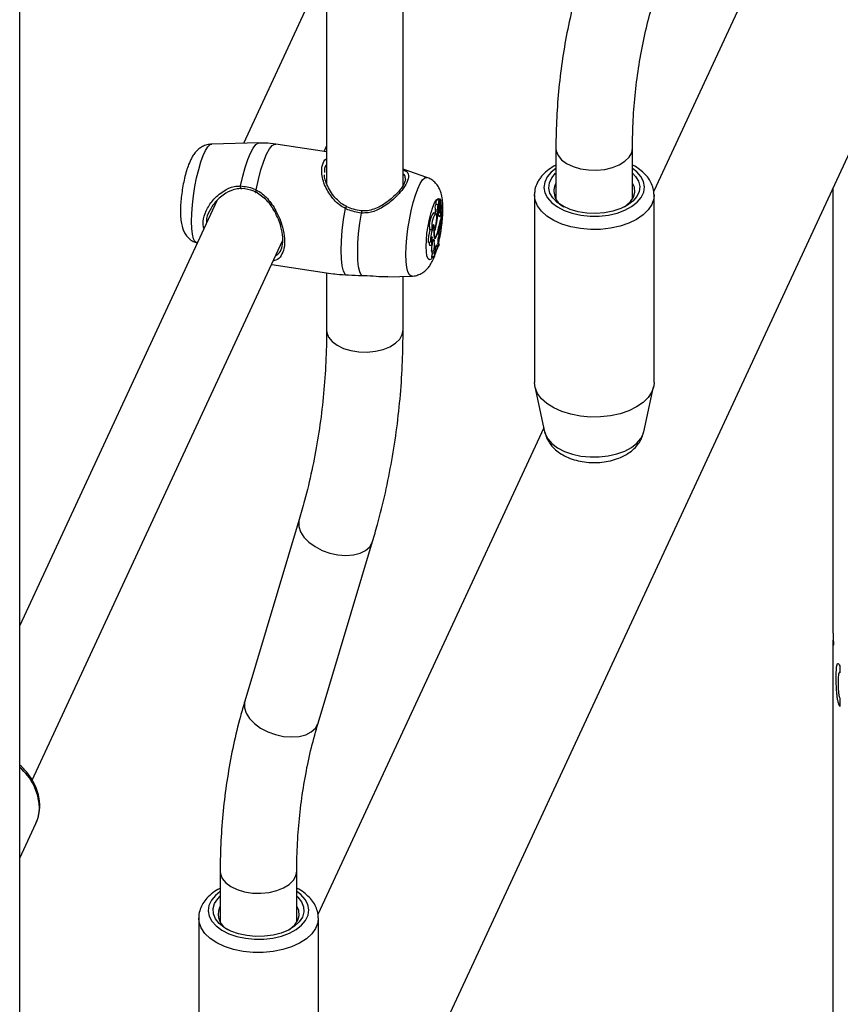
# Model space of a CAD drawing. Units: millimetres. Extents: x 0 to 42, y 0 to 29.8.
# Drawn here: x 34.5 to 34.9, y 21.7 to 22.2 of the extents above; entities that cross this region are included whole.
import ezdxf

# ---------------------------------------------------------------- set-up
doc = ezdxf.new("R2010")
doc.units = ezdxf.units.MM
doc.layers.add('LE_NORM', color=179, linetype='Continuous', lineweight=50)
doc.dimstyles.new('SLDDIMSTYLE0', dxfattribs={"dimtxt": 0.18, "dimasz": 0.3, "dimexe": 0, "dimexo": 0.0625, "dimgap": 0, "dimtad": 0, "dimtih": 1, "dimtoh": 1, "dimdec": 0, "dimrnd": 1e-09, "dimzin": 0, "dimdsep": 46, "dimtxsty": 'Standard', "dimsah": 1, "dimcen": 0.09, "dimadec": 0, "dimazin": 0, "dimtfac": 0.3, "dimtdec": 0, "dimtofl": 0, "dimtmove": 0, "dimatfit": 3, "dimfxl": 0, "dimfrac": 2, "dimtolj": 1, "dimtzin": 0, "dimarcsym": 0})

msp = doc.modelspace()

# ---------------------------------------------------------------- linework, layer by layer
at = {"color": 7, "linetype": 'Continuous', "lineweight": 25}
for p, q in [((34.47893845114092, 19.37389353332158), (34.47893845114092, 24.92945549992996)), ((34.63921031975764, 22.58471920801123), (34.63921031975764, 22.08033503001957)), ((34.67921031975764, 22.07944312653295), (34.67921031975764, 22.58296514916419)), ((34.94633382940145, 22.36976573844965), (34.81010658576803, 22.07626862772009)), ((34.47893845114092, 21.16266446709226), (35.02275346172124, 22.33429600069498)), ((34.63921031975764, 22.19474937440545), (34.59581746638792, 22.10126090065642)), ((34.60392316532968, 22.10146473368052), (34.57920763419637, 22.10084321522921)), ((34.63921031975764, 22.09679746096616), (34.61267201809026, 22.10090250568343)), ((34.63793598880459, 22.09699457929017), (34.63921031975764, 22.09974008336745)), ((34.75901948780295, 22.09877537512214), (34.75901948780295, 22.07217517101128)), ((34.79901948780294, 22.07217517101132), (34.79901948780294, 22.09877537512214)), ((34.69164447940492, 22.0834510594672), (34.67921031975764, 22.08773893824219)), ((34.74776948780296, 22.07427915076556), (34.74777580254724, 22.07464180125288)), ((34.74776948780294, 22.0742791507656), (34.74776948780294, 21.97629425333927)), ((34.81026948780294, 21.97629425333927), (34.81026948780294, 22.0742791507656)), ((34.90373606389726, 22.07787693607757), (34.90373606389726, 21.84577018076756)), ((34.5818805196747, 22.07123420787733), (34.47893845114092, 21.84944891088862)), ((34.69749994327312, 22.06913873737986), (34.69626365470616, 22.06935909205254)), ((34.69809784537674, 22.07143251175434), (34.696907584695, 22.07172726740732)), ((34.6988135525917, 22.07177958751004), (34.69762329190996, 22.07207434316302)), ((34.69780952795924, 22.06899737053413), (34.69825220270183, 22.06896892099486)), ((34.69839181110417, 22.0692892005385), (34.69881468592445, 22.07171510021393)), ((34.69859831291426, 22.06990774045012), (34.69889487437949, 22.07160795394212)), ((34.69890329654005, 22.07162459475482), (34.69880322899864, 22.07164937543855)), ((34.69894620040135, 22.06968549732386), (34.69893141847053, 22.06968915791497)), ((34.6951364731695, 22.0649316034104), (34.69500832397967, 22.06492641064052)), ((34.6962003885438, 22.06463145089067), (34.69500832397967, 22.06492641064052)), ((34.69632673385124, 22.06463684775743), (34.6951364731695, 22.0649316034104)), ((34.69718639356306, 22.06526728160086), (34.69595223933219, 22.06542644042317)), ((34.69602495872025, 22.06658035541289), (34.69724864847435, 22.06650171209677)), ((34.69652815824708, 22.06446383349612), (34.69727743070889, 22.0644156797293)), ((34.69733009094079, 22.06379467289599), (34.69667879306134, 22.06391719640211)), ((34.69764592840471, 22.06447513431214), (34.69733009094079, 22.06379467289599)), ((34.69764592840471, 22.06447513431214), (34.69739828738908, 22.06454354429822)), ((34.69762760428561, 22.06527575280747), (34.69830691250769, 22.06523209545798)), ((34.69823369839987, 22.06530159456981), (34.6976372578776, 22.06534260496701)), ((34.69823132499234, 22.06793333391126), (34.69770054004217, 22.06808493262144)), ((34.69770847070892, 22.06501899332785), (34.69775429430794, 22.06526761077356)), ((34.69893765067161, 22.064821722964), (34.69770847070892, 22.06501899332785)), ((34.69773344259826, 22.06847803278344), (34.69865608852191, 22.06841873676105)), ((34.69868082957117, 22.06762828824916), (34.69850983688118, 22.06767064445462)), ((34.69908594951922, 22.06562632324594), (34.69861820209489, 22.06581236128823)), ((34.69879257538457, 22.06685461915022), (34.69885763173156, 22.06685043815022)), ((34.69896962114743, 22.06687156471748), (34.69885766956737, 22.06685044382882)), ((34.69893765067161, 22.064821722964), (34.69908594951922, 22.06562632324594)), ((34.69908594951922, 22.0620576363233), (34.69908594951922, 22.06562632324594)), ((34.69651692873215, 22.05839873257365), (34.69632361935416, 22.05843326425757)), ((34.69828263520498, 22.06300483299928), (34.69811807781304, 22.06304549419261)), ((34.69873894251941, 22.06131002116844), (34.69908594951922, 22.0620576363233)), ((34.69902571325035, 22.06133856896745), (34.69878674250796, 22.06141300466981)), ((34.69880962666214, 22.06087301752843), (34.69902571325035, 22.06133856896745)), ((34.69424970467171, 22.05609835834558), (34.69304068310056, 22.055999945292)), ((34.69537208141234, 22.05772970647141), (34.69461957607925, 22.05789244366314)), ((34.69538810752418, 22.05499187653611), (34.69524015562719, 22.05502081941271)), ((34.69688518725638, 22.05323631999309), (34.69665287923971, 22.0532869339373)), ((34.69804883143654, 22.05814372179904), (34.69788398302646, 22.0581691871202)), ((34.48548240128123, 21.76853834494932), (34.61626542920273, 22.05030607219423)), ((34.57123542508592, 22.04930446111083), (34.57163743903857, 22.04916582793004)), ((34.69349500568975, 22.04960823763711), (34.69227365243675, 22.04943705523072)), ((34.69531381234375, 22.05229439395534), (34.69588801818191, 22.05225749125913)), ((34.69541769584134, 22.05060734375065), (34.69549188042112, 22.05009663939781)), ((34.69725238078249, 22.04886729737847), (34.6972505614523, 22.04795326063349)), ((34.69803787835149, 22.04872031452697), (34.69725439938274, 22.04893308047382)), ((34.69803787835149, 22.04828211942663), (34.69803787835149, 22.04872031452697)), ((34.69420209380977, 22.04790915547547), (34.69300858175384, 22.04793767756476)), ((34.6952251433695, 22.04487233116043), (34.69397189880829, 22.04492841871748)), ((34.69557676422539, 22.04384520327614), (34.69434004263404, 22.04385586820496)), ((34.69557676422539, 22.04384520327614), (34.69582761033705, 22.04456797538008)), ((34.69586206134848, 22.04545138738941), (34.69582761033705, 22.04456797538008)), ((34.69689849571976, 22.04722540111047), (34.69612366493168, 22.04726134494823)), ((34.69679300177591, 22.04785754844831), (34.6963440692769, 22.04789341574712)), ((34.69679300177591, 22.04785754844831), (34.69689849571976, 22.04722540111047)), ((34.69689849571976, 22.04722540111047), (34.6972505614523, 22.04795326063349)), ((34.61054786861143, 22.0379877761676), (34.64141998937404, 22.03321235994709)), ((34.69394570098801, 22.04220850543591), (34.69394570098801, 22.04158792176511)), ((34.69518141293631, 22.04201881963021), (34.69394570098801, 22.04220850543591)), ((34.69518141293631, 22.04158669422089), (34.69394570098801, 22.04158792176511)), ((34.69518141293631, 22.04201881963021), (34.69518141293631, 22.04158669422089)), ((34.63921031975764, 22.03355415998762), (34.63921031975764, 22.00375460823157)), ((34.67114996285019, 22.03159740833807), (34.68367227028091, 22.0319123052611)), ((34.67921031975764, 22.00375460823157), (34.67921031975764, 22.03180010114072)), ((34.74801325968752, 21.97404532548636), (34.75312822622716, 21.95054354105238)), ((34.80491074937867, 21.95054354105238), (34.81002571591832, 21.97404532548635)), ((34.75268860410993, 21.95256347689194), (34.63471617097839, 21.69839575429588)), ((34.62492889622661, 21.904709307162), (34.59651521850657, 21.80990330678152)), ((34.63483139668849, 21.79841981909133), (34.66324507440854, 21.89322581947181)), ((34.90373606389726, 21.84168747670813), (34.90373606389726, 20.86790466567925)), ((34.9072279251381, 21.82826533644569), (34.9072279251381, 21.82455741186047)), ((34.9072279251381, 21.8247576810682), (34.90698577470953, 21.82472310610522)), ((34.90721848593579, 21.81131960563004), (34.90721848593579, 21.80697375853553)), ((34.47893845114092, 21.72771825674631), (34.48739992204136, 21.74594821718274)), ((34.583669584746, 21.72098978289205), (34.583669584746, 21.69438957878126)), ((34.623669584746, 21.69438957878121), (34.623669584746, 21.72098978289204)), ((34.583669584746, 21.70268024234909), (34.58314366093737, 21.70170993797099)), ((34.57241958474597, 21.69649355853551), (34.57241958474597, 21.59850866110917)), ((34.63491958474597, 21.59850866110917), (34.63491958474598, 21.69649355853551))]:
    msp.add_line(p, q, dxfattribs=at)
at = {"color": 8, "linetype": 'Continuous', "lineweight": 25}
for p, q in [((34.69820361983304, 22.06915987246296), (34.6978496092547, 22.06919578080736)), ((34.69827833647143, 22.06988051127636), (34.6980191940298, 22.06992486548904)), ((34.69859831291426, 22.06990774045012), (34.69850236417786, 22.06992340870774)), ((34.69880962666214, 22.06087301752843), (34.69857803367372, 22.06092596939001)), ((34.69549188042112, 22.05009663939781), (34.69462650160848, 22.05016659431277)), ((34.69541769584134, 22.05060734375065), (34.69481262715829, 22.05065625588876)), ((34.64144046015527, 22.03334572149282), (34.6428391314099, 22.03311909209265)), ((34.6698431795504, 22.03165895413265), (34.67114510097178, 22.03174365624528))]:
    msp.add_line(p, q, dxfattribs=at)
at = {"color": 8, "linetype": 'Continuous', "lineweight": 25, "flags": 128}
for points in [[(34.5686754756766, 22.06049077981197), (34.56879047257318, 22.06465377694302), (34.56913154718149, 22.06917052225383), (34.56968708461485, 22.0738872034001), (34.57043816671225, 22.07864319946241), (34.57135921627368, 22.08327655069906), (34.57241886806101, 22.08762947389077), (34.57358103690353, 22.09155373545901), (34.57480614653517, 22.0949156993827), (34.57605247731681, 22.09760087801265), (34.57727758694845, 22.09951783081113), (34.57843975579098, 22.10060127824974), (34.57920763419637, 22.10084321522921)], [(34.594344373807, 22.07901734858277), (34.59548485263425, 22.08406599506053), (34.59675296249276, 22.08871023206413), (34.59810847764035, 22.09280273964396), (34.59950839974959, 22.09621369927227), (34.60090832185884, 22.09883491181967), (34.60226383700642, 22.1005832297422), (34.60353194686493, 22.10140319460654), (34.60392316532968, 22.10146473368052)], [(34.60241673728347, 22.07698963205333), (34.6036118100672, 22.08243711991911), (34.60495468089236, 22.08745612496818), (34.60639901153712, 22.09187345722205), (34.60789496272243, 22.09553668852604), (34.60939091390772, 22.09831941236241), (34.61083524455249, 22.10012560573925), (34.61217811537765, 22.10089294263993), (34.61267201809026, 22.10090250568343)], [(34.75901948817131, 22.09877315915833), (34.75915705961067, 22.0974234927336), (34.76012484620622, 22.09499017575362), (34.76197612524295, 22.09273385048917), (34.76462433297064, 22.09076002020189), (34.76794564213922, 22.08916097900224), (34.77178475202336, 22.08801149627954), (34.7759621501117, 22.08736532056832), (34.78028250591251, 22.08725266632667), (34.78454380439025, 22.08767880114172), (34.78854679196421, 22.08862379942315), (34.79210429338443, 22.09004347410159), (34.79504996383837, 22.09187144276695), (34.79724606704949, 22.09402223163606), (34.79858991567243, 22.09639527221184), (34.79901947992614, 22.09876512811)], [(34.75446160130185, 22.08371455137174), (34.75317599344086, 22.08101840085406), (34.7527704547845, 22.07823178484754), (34.75325879546535, 22.07544959821809), (34.7546243856272, 22.07276658499453), (34.75682072173495, 22.07027411197425), (34.75977301019666, 22.06805705733658), (34.76338071436965, 22.06619092021813), (34.76752097821526, 22.06473924968029), (34.77205281001395, 22.06375148062214), (34.77682188366911, 22.06326125033426), (34.78166579409734, 22.06328525302113), (34.78641958773859, 22.06382267130004), (34.79092137985197, 22.06485520403606), (34.79501786730638, 22.06634768956525), (34.79856954913473, 22.06824930308296), (34.80145547707215, 22.07049528742158), (34.803577374304, 22.07300915827821), (34.804862982165, 22.0757053087959), (34.80526852082135, 22.07849192480242), (34.8047801801405, 22.08127411143186), (34.80341458997865, 22.08395712465543), (34.8012182538709, 22.0864495976757), (34.79901948780294, 22.0881768070637)], [(34.75901948780295, 22.08817680706372), (34.75658349853371, 22.08622842222837), (34.75446160130185, 22.08371455137174)], [(34.6806967562985, 22.04316290507823), (34.68081175319526, 22.04732590221631), (34.68115282780416, 22.05184264753477), (34.68170836523846, 22.056559328689), (34.68245944733713, 22.06131532475936), (34.68338049690011, 22.06594867600384), (34.68444014868923, 22.07030159920291), (34.68560231753372, 22.07422586077779), (34.68682742716744, 22.07758782470716), (34.68807375795117, 22.08027300334165), (34.6892988675849, 22.08218995614338), (34.69046103642939, 22.08327340358381), (34.69152068821851, 22.08348645015982), (34.69164447940492, 22.0834510594672)], [(34.81026739913831, 22.07448772440658), (34.81009312293198, 22.07236522652024), (34.80908585617746, 22.06936114757654), (34.8072136347465, 22.06649855063041), (34.80453031904094, 22.06385978738407), (34.80111310316811, 22.06152077025172), (34.79706029420697, 22.05954878849763), (34.7924884840924, 22.05800057244649), (34.78752919547752, 22.05692066145524), (34.78232509806643, 22.05634012259694), (34.77702590426657, 22.05627565691754), (34.77178406223535, 22.05672911897727), (34.76675037022419, 22.05768746349828), (34.76206963838745, 22.05912312065356), (34.75787652285788, 22.06099478920066), (34.75429165193489, 22.06324862464319), (34.75141815582796, 22.06581978823904), (34.74933869978833, 22.06863431229285), (34.7481131059802, 22.07161122807199), (34.74776948780296, 22.07427915076556)], [(34.69122757200292, 22.04741968411439), (34.69134091741207, 22.05072326269459), (34.69167484315915, 22.05433714240197), (34.69221134722071, 22.05806649804608), (34.69292150652393, 22.06171027909886), (34.69376703619695, 22.06507204838059), (34.69470235351623, 22.06797057203911), (34.695677035283, 22.07024958991376), (34.69663853615094, 22.071786239561), (34.69753502135936, 22.07249767980061), (34.69831816115863, 22.07234555670511), (34.69873948286275, 22.07179793010646)], [(34.57123542508592, 22.04930446111083), (34.57043816671225, 22.04993367975065), (34.56968708461485, 22.05145331251842), (34.56913154718149, 22.05377621944972), (34.56879047257318, 22.05682329673503), (34.5686754756766, 22.06049077981197)], [(34.68367227028091, 22.0319123052611), (34.68338049690011, 22.03194119566502), (34.68245944733712, 22.03260580499906), (34.68170836523846, 22.03412543776939), (34.68115282780416, 22.03644834470462), (34.68081175319526, 22.03949542199509), (34.6806967562985, 22.04316290507823)], [(34.69431918795287, 22.04128778918757), (34.69376703619695, 22.04070970382174), (34.69292150652393, 22.04042814142548), (34.69221134722071, 22.04101189280882), (34.69167484315915, 22.04242948778358), (34.69134091741207, 22.04460450343774), (34.69122757200292, 22.04741968411439)], [(34.63921031975764, 22.00375460823157), (34.63934789156536, 22.00240272584303), (34.64031567816092, 21.99996940886305), (34.64216695719764, 21.9977130835986), (34.64481516492533, 21.99573925331132), (34.64813647409392, 21.99414021211167), (34.65197558397804, 21.99299072938897), (34.65615298206639, 21.99234455367775), (34.6604733378672, 21.9922318994361), (34.66473463634494, 21.99265803425115), (34.6687376239189, 21.99360303253258), (34.67229512533911, 21.99502270721102), (34.67524079579306, 21.99685067587637), (34.67743689900419, 21.99900146474549), (34.67878074762712, 22.00137450532127), (34.67921031975764, 22.00375460823157)], [(34.75312822622716, 21.95054354105238), (34.75341108341264, 21.94952643237934), (34.75476860069664, 21.94685928016491), (34.75695195285532, 21.94438154174862), (34.75988678844954, 21.94217759354052), (34.7634731651731, 21.94032248835349), (34.76758895326806, 21.93887939956973), (34.77209399450719, 21.93789746984696), (34.77683487511428, 21.93741013762421), (34.78165015008634, 21.93743399841583), (34.78637584100947, 21.93796823967118), (34.79085102014711, 21.93899466844505), (34.79492329064114, 21.94047833093662), (34.79845397620402, 21.9423687027992), (34.80132284357349, 21.94460140968626), (34.80343219691213, 21.9471004194426), (34.80471020472187, 21.94978063128818), (34.80491074937867, 21.95054354105238)], [(34.62492871144326, 21.90470869051114), (34.6247209095888, 21.90382186549862), (34.62472856521933, 21.90110786838178), (34.6256413990583, 21.89829379297889), (34.62741672800998, 21.89551122232816), (34.62997153966568, 21.89289026634061), (34.63318637387188, 21.89055347800525), (34.63691090855413, 21.88861012294748), (34.64097098861019, 21.88715107028991), (34.64517676920912, 21.88624454371319), (34.64933159272447, 21.88593293139253), (34.65324118422645, 21.88623080397369), (34.65672273556161, 21.88712423326585), (34.65961345325898, 21.88857144350829), (34.66177817057184, 21.89050476475851), (34.66311566772456, 21.89283379706361), (34.66324541777456, 21.89322696549211)], [(34.59651521850657, 21.80990330678152), (34.59630723186876, 21.80901586511814), (34.59631488749928, 21.8063018680013), (34.59722772133826, 21.80348779259841), (34.59900305028993, 21.80070522194767), (34.60155786194564, 21.79808426596013), (34.60477269615184, 21.79574747762477), (34.60849723083408, 21.79380412256699), (34.61255731089015, 21.79234506990942), (34.61676309148907, 21.79143854333271), (34.62091791500443, 21.79112693101204), (34.6248275065064, 21.79142480359321), (34.62830905784156, 21.79231823288537), (34.63119977553893, 21.79376544312781), (34.6333644928518, 21.79569876437803), (34.63470199000452, 21.79802779668313), (34.63483139668849, 21.79841981909133)], [(34.58366958511437, 21.72098756692823), (34.58380715655374, 21.7196379005035), (34.58477494314928, 21.71720458352353), (34.58662622218601, 21.71494825825908), (34.5892744299137, 21.71297442797179), (34.59259573908228, 21.71137538677215), (34.59643484896641, 21.71022590404944), (34.60061224705476, 21.70957972833822), (34.60493260285556, 21.70946707409657), (34.60919390133331, 21.70989320891163), (34.61319688890727, 21.71083820719305), (34.61675439032749, 21.7122578818715), (34.61970006078143, 21.71408585053685), (34.62189616399255, 21.71623663940596), (34.62324001261549, 21.71860967998175), (34.6236695768692, 21.7209795358799)], [(34.583669584746, 21.71039121483363), (34.58114123006788, 21.70835436000745), (34.57904906535281, 21.70583219773613), (34.57779532289661, 21.70313105089737), (34.57742269739493, 21.70034290380711), (34.57794387816233, 21.69756270347048), (34.57934111701285, 21.69488512627546), (34.58156683265324, 21.69240135390204), (34.58454523100683, 21.69019596823943), (34.58817488628986, 21.68834407105131), (34.59233219494498, 21.68690872647531), (34.59687558481207, 21.68593881344945)], [(34.59687558481207, 21.68593881344945), (34.60165033619841, 21.68546736119856), (34.60649385067221, 21.68551042446359), (34.61124118815723, 21.6860665367767), (34.61573068376922, 21.68711676040005), (34.61980945311966, 21.68862533122776), (34.62333859861029, 21.6905408766896), (34.62619793942415, 21.69279816518234), (34.62829010413921, 21.69532032745366), (34.62954384659541, 21.69802147429242), (34.62991647209709, 21.70080962138268), (34.62939529132969, 21.70358982171931), (34.62799805247917, 21.70626739891433), (34.62577233683878, 21.70875117128775), (34.623669584746, 21.71039121483363)], [(34.59558148958656, 21.67906802383851), (34.5905965089408, 21.68010776581555), (34.58598761688386, 21.6816188972156), (34.58188740284884, 21.6835579455396), (34.57841382252829, 21.68586912789767), (34.57566680450368, 21.68848595578135), (34.57372537548212, 21.69133314781686), (34.57264538684178, 21.6943287954732), (34.57241970165011, 21.69654290394852)], [(34.63491890014116, 21.69661297107451), (34.6346376121942, 21.69407557215797), (34.63348430045826, 21.69108904699598), (34.63147327363478, 21.688257999791), (34.62866238530403, 21.68566387461666), (34.62513249960551, 21.6833812997311), (34.6209851649239, 21.68147594065792), (34.61633969252699, 21.68000261110857), (34.6113297241976, 21.6790036960917), (34.60609938760299, 21.67850793257362), (34.60079915000411, 21.67852958276812), (34.59558148958656, 21.67906802383851)]]:
    msp.add_lwpolyline(points, dxfattribs=at)
at = {"color": 7, "linetype": 'Continuous', "lineweight": 25, "flags": 128}
for points in [[(34.79901948780294, 22.08575615327938), (34.80066270095881, 22.08400729844981), (34.80215467065332, 22.08146129392172), (34.80275756824524, 22.07879617968733), (34.80244822471823, 22.07611437459204), (34.80123852797056, 22.07351893890171), (34.79917496596983, 22.07110961375438), (34.79633684024646, 22.06897898816428), (34.79283321838037, 22.06720894087798), (34.78879874259502, 22.06586749382004), (34.78438845553228, 22.06500619804859), (34.77977184205066, 22.06465815267713), (34.77512631601721, 22.06483673289408), (34.77063040239218, 22.06553507596186), (34.76645687661482, 22.06672634494802), (34.76276612494024, 22.06836476005347), (34.75969998088546, 22.07038735790455), (34.75737627464704, 22.07271641120014), (34.75588430495253, 22.07526241572823), (34.75528140736061, 22.07792752996263), (34.75559075088761, 22.08060933505791), (34.75680044763529, 22.08320477074824), (34.75680044763529, 22.08320477074824)], [(34.75680044763529, 22.08320477074824), (34.75886400963602, 22.08561409589558), (34.75901948780295, 22.08575615327941)], [(34.59498205764326, 22.0776364064939), (34.5948553855834, 22.07747526613185), (34.59472014200807, 22.07742478210598), (34.5945888111015, 22.07748961454066), (34.59447351587379, 22.07766377882585), (34.59438489909937, 22.07793119804983), (34.59433114089425, 22.07826718704105), (34.59431720361866, 22.07864073102891), (34.594344373807, 22.07901734858277)], [(34.79488282219289, 22.06815811340842), (34.79560718678331, 22.06865298438608), (34.79800618272334, 22.07081147437904), (34.79957536898708, 22.07321073534904), (34.80024616460501, 22.07574590807876), (34.79998925258979, 22.0783061933548), (34.79901948780294, 22.08046583457917)], [(34.60241673728347, 22.07698963205333), (34.60226018261313, 22.07665443254301), (34.60213655070039, 22.07632417610857), (34.60205667593499, 22.07602780452443), (34.60202755808197, 22.07579129009157), (34.60205174886249, 22.07563535957454), (34.60212712833567, 22.075573677827), (34.60224709067805, 22.07561165028252), (34.60240112307991, 22.07574594925351)], [(34.69749994327312, 22.06913873737986), (34.69736315285221, 22.06881037916648), (34.69723986354846, 22.0683548049639), (34.69714734436039, 22.0678358265546), (34.69709855434991, 22.06732613667925), (34.69710032748068, 22.06689712704368), (34.6971524153922, 22.0666088885604), (34.69724752218741, 22.06650179447989), (34.69737232636108, 22.0665908453534)], [(34.69823556400327, 22.07053355853146), (34.69823697968579, 22.07103608877913), (34.69817255525511, 22.07135356638232), (34.69805391364067, 22.07142871462558), (34.69790245919328, 22.07124797587681), (34.69774551608699, 22.07084395754447), (34.69761139871485, 22.07028954931533), (34.69752430343742, 22.06968477299271), (34.69749994327312, 22.06913873737986)], [(34.69762329190996, 22.07207434316302), (34.69762122306961, 22.07207455193338), (34.69761010866406, 22.07206729925199), (34.69759794073229, 22.07204695890097)], [(34.69820361983304, 22.06915987246296), (34.69820816770079, 22.06906847835111), (34.69822152600719, 22.06900414737935), (34.69824262320482, 22.0689720399089), (34.69826976696482, 22.06897473146659), (34.6983007799284, 22.06901200614695), (34.69833317436549, 22.06908087393117), (34.69836435172996, 22.06917581053395), (34.69839181110417, 22.0692892005385)], [(34.69881468592445, 22.07171510021393), (34.69881716310091, 22.0717303093337), (34.69881865186468, 22.07174519909057), (34.69881903013186, 22.07175854847185), (34.69881826688319, 22.07176926278109), (34.69881642470779, 22.07177646340706), (34.69881365467054, 22.07177955987298), (34.69881018392427, 22.07177829825771), (34.69880629708245, 22.07177278201815)], [(34.69890535979788, 22.07159882399488), (34.69890615771521, 22.07160782304127), (34.69890617579468, 22.07161556468686), (34.69890541213747, 22.07162123585352), (34.69890394694783, 22.07162424091833), (34.69890193410954, 22.0716242642698), (34.698899585024, 22.0716213034554), (34.6988971464075, 22.07161566943917), (34.69889487437949, 22.07160795394212)], [(34.64903462003339, 22.03263286307415), (34.64812404635022, 22.03444136304246), (34.64745022045385, 22.03722621213987), (34.6470363939432, 22.04089131403854), (34.64689684666131, 22.04531019767259), (34.6470363939432, 22.05033038135429), (34.64745022045385, 22.0557786344345), (34.64812404635023, 22.06146695494401), (34.64903462003339, 22.06719905694652)], [(34.65740421907505, 22.03229030875265), (34.65658278388971, 22.03411861776888), (34.6559766938756, 22.03681354036086), (34.65560517482811, 22.04028959082654), (34.65548001171157, 22.04443650528848), (34.65560517482811, 22.04912273937685), (34.6559766938756, 22.05419964095146), (34.65658278388971, 22.05950616549968), (34.65740421907505, 22.06487398463327)], [(34.69525194858311, 22.05537402905262), (34.69569636652409, 22.05622192199877), (34.69612468764951, 22.057534387266), (34.69648237530459, 22.05914431316883), (34.69672388635123, 22.06084671338276), (34.69681847001902, 22.06242482714754), (34.6967540832951, 22.06367771866873), (34.69653892431939, 22.06444586158089), (34.6962003885438, 22.06463145089067)], [(34.69595223933219, 22.06542644042317), (34.69592690884213, 22.06500592339253), (34.69594147289576, 22.06473225361787)], [(34.69718639356306, 22.06526728160086), (34.6971626558351, 22.06488532427197), (34.69718165698958, 22.06459241501047), (34.69724039279512, 22.06443486506522), (34.69732957666074, 22.0644375843168), (34.69743510791861, 22.06460014283022), (34.69754030125017, 22.06489683883105), (34.69762852476561, 22.06528076235728), (34.69768582963601, 22.0656912120918)], [(34.69760872342815, 22.06448445821256), (34.69765152393985, 22.06469020914111), (34.69770847070892, 22.06501899332785)], [(34.69774534184783, 22.06809969867879), (34.69773708451607, 22.0681598193583), (34.69771232151852, 22.06828710570847)], [(34.69823369839987, 22.06530159456981), (34.69833313981444, 22.06523632199221), (34.69846036347138, 22.06538611877651), (34.69859247329438, 22.06572402642548), (34.69870569385785, 22.06618923266961), (34.69877964918203, 22.06669801567666), (34.69880102973953, 22.06715881122947), (34.69876598773279, 22.06748869127526), (34.69868082957117, 22.06762828824916)], [(34.69537208141234, 22.05772970647141), (34.69534241429412, 22.0582914977827), (34.6952476137006, 22.05864476520272), (34.69509878177157, 22.05874813742642), (34.69491334828057, 22.05858950848661), (34.69471302942641, 22.05818745548912), (34.69452128463939, 22.05758906303976), (34.69436056923703, 22.05686440914502), (34.69424970467171, 22.05609835834558)], [(34.69525194858311, 22.05537402905262), (34.69518572611766, 22.05409503421326), (34.69521543550299, 22.05300748291626), (34.69533903292192, 22.0521861917878), (34.69554801565657, 22.05168766044454), (34.69582800702126, 22.05154618467854), (34.6961597453873, 22.05177149712451), (34.69652040926076, 22.05234809771631), (34.69688518725638, 22.05323631999309)], [(34.69538810752418, 22.05499187653611), (34.69537422261735, 22.05397339945624), (34.69544069044058, 22.05314954392238), (34.69558311729988, 22.05257476890362), (34.6957920884136, 22.05228706850657), (34.69605379025386, 22.05230546046722), (34.69635092365609, 22.05262872902967), (34.69666384733844, 22.05323550531076), (34.69697187624089, 22.05408567983815)], [(34.69541769584134, 22.05060734375065), (34.69532313023636, 22.05095922362174), (34.69517880550351, 22.05108462710476), (34.69499882668315, 22.05097129835726), (34.6948007833351, 22.05063031314238), (34.69460403048855, 22.0500949963804), (34.69442779705032, 22.04941766526171), (34.69428930653925, 22.04866451622105), (34.69420209380977, 22.04790915547547)], [(34.69679300177591, 22.04785754844831), (34.69671332238647, 22.04813497802777), (34.69659054725003, 22.04820935286394), (34.69643887429023, 22.04807207212544), (34.69627584322375, 22.04773901118821), (34.69612030723784, 22.04724868578028), (34.69599025277601, 22.04665779795808), (34.6959007195554, 22.0460346789851), (34.69586206134848, 22.04545138738941)], [(34.69449258356833, 22.04387990379519), (34.69429877313937, 22.04330969251076), (34.69394570098801, 22.04220850543591)], [(34.81026948780292, 21.97629425333926), (34.81009312293194, 21.97438032909395), (34.80908585617743, 21.97137625015025), (34.80721363474647, 21.96851365320412), (34.8045303190409, 21.96587488995778), (34.80111310316808, 21.96353587282543), (34.79706029420694, 21.96156389107134), (34.79248848409236, 21.9600156750202), (34.78752919547748, 21.95893576402896), (34.78232509806639, 21.95835522517065), (34.77702590426654, 21.95829075949125), (34.77178406223531, 21.95874422155098), (34.76675037022415, 21.95970256607199), (34.76206963838742, 21.96113822322728), (34.75787652285785, 21.96300989177437), (34.75429165193485, 21.9652637272169), (34.75141815582792, 21.96783489081275), (34.74933869978829, 21.97064941486656), (34.74811310598017, 21.9736263306457), (34.74776948780291, 21.97629425333925)], [(34.90373606389726, 21.84577018076756), (34.90374027522269, 21.84521168680251), (34.9038114128791, 21.843408189646)], [(34.59752263242483, 21.6873328562252), (34.59316522835331, 21.68827961428635), (34.58921150080705, 21.68969892564596), (34.58581338931839, 21.69153624696443), (34.58310148140613, 21.69372097101388), (34.5811799941705, 21.6961691400743), (34.58012276928838, 21.69878667238164), (34.57997043531909, 21.70147297763726), (34.58072884637164, 21.70412482263669), (34.58236885713461, 21.70664029846377), (34.583669584746, 21.70797056104931)], [(34.623669584746, 21.70797056104931), (34.62423768808589, 21.70743155417591), (34.62615917532152, 21.70498338511549), (34.62721640020364, 21.70236585280815), (34.62736873417293, 21.69967954755253), (34.62661032312037, 21.6970277025531), (34.62497031235741, 21.69451222672602), (34.62251172657793, 21.69222978839663), (34.61932904785463, 21.69026810038993), (34.61554458474601, 21.68870254927588), (34.61130377204696, 21.68759329830582), (34.60676958181124, 21.68698297537246), (34.6021162604268, 21.68689503484386), (34.59752263242483, 21.6873328562252)], [(34.619532864696, 21.69037248591869), (34.62018393642698, 21.69081480832992), (34.62260347338503, 21.69296564390598), (34.62419550855466, 21.69535988315936), (34.62489046235956, 21.69789288634584), (34.62465796198367, 21.70045394907148), (34.623669584746, 21.70268024234914)]]:
    msp.add_lwpolyline(points, dxfattribs=at)
at = {"color": 7, "linetype": 'Continuous', "lineweight": 25}
for centre, radius, start, end in [((34.76689492726462, 22.07626376148089), 0.008926363483417812, 151.9170993485336, 245.238242705808), ((34.69921065355441, 22.06770632177084), 0.003378824028507466, 150.7149113224904, 199.4656753340805), ((34.69901400735531, 22.06988287742915), 0.002799784065854149, 138.794513250323, 190.7824620992448), ((34.70439474936077, 22.06932760014973), 0.007320622893587361, 158.1939738912558, 161.942877057417), ((34.70593015128885, 22.06754071628858), 0.00825613579019664, 158.7462427973564, 182.2146343244067), ((34.7020937507171, 22.0691207320998), 0.003890327783516044, 168.7377783390102, 179.4235407459095), ((34.70899064912496, 22.06791146764632), 0.01089177557627129, 159.2361840873397, 169.5846519926098), ((34.69974284468643, 22.0692616220862), 0.001314314238574138, 150.554126413684, 218.617313386911), ((34.70223067249066, 22.07069053930348), 0.003447127149590238, 164.722732391737, 196.9096967859924), ((34.6953939619079, 22.06823294980957), 0.003826056503260543, 339.1563287314682, 22.3505599197645), ((34.70525099503688, 22.05798854744505), 0.01237118652779121, 145.8882894580167, 189.2501214911973), ((34.7061261737415, 22.05787288278958), 0.01200830773122868, 145.7486530939804, 188.497990908472), ((34.70666713353478, 22.06461980050047), 0.01074521408523391, 169.27176872321, 175.6947732912532), ((34.65621707396932, 22.06723111737215), 0.04125638514380175, 347.6381317171635, 355.2220206886605), ((34.70743297861571, 22.06450269415964), 0.01027507173680944, 168.2743895460273, 175.7325687135027), ((34.69880408996949, 22.06410365847847), 0.001216278136425326, 162.216557935626, 244.6130186704247), ((34.68779377648544, 22.06641995152802), 0.009918859647139903, 355.7866780589794, 4.636166656481692), ((34.70398226403004, 22.06662264959659), 0.005898405987052532, 167.1611346120148, 192.9422085998566), ((34.69857788167284, 22.06796029775489), 0.0003476040587632487, 184.4489353686954, 287.2273645427377), ((34.69596758857474, 22.06486595756772), 0.002970391482521784, 321.2033178631492, 359.146728704982), ((34.69766315371846, 22.06746581189071), 0.00143526542696488, 335.5415687508925, 42.81890376912826), ((34.68461258821473, 22.06045265539158), 0.0120802285614397, 333.1251843083451, 350.2108142301987), ((34.62820834789523, 22.06808730092913), 0.07113820786982847, 348.224833738897, 354.5562836457979), ((34.71116382167418, 22.0562216940674), 0.01342641779097626, 157.7295612561199, 172.3226801736109), ((34.70966680944792, 22.05637587748909), 0.01175170994269161, 157.5002356688331, 171.3479829456433), ((34.71249246642875, 22.05010486774986), 0.02022983966332722, 162.9559806334721, 181.8917496305415), ((34.70736935127574, 22.0506791815216), 0.0139156166318055, 149.5582065386012, 184.4138394706359), ((34.67541970548629, 22.06091788236724), 0.02279853741208457, 340.3099203730076, 353.010842477896), ((34.67266487863579, 22.06162995474856), 0.02545085885580116, 342.756984101466, 351.8351522167632), ((34.71851596174306, 22.04855656437201), 0.02126585127070575, 166.3641279178802, 179.1627740083914), ((34.69592792259304, 22.04915203007495), 0.003161835377490449, 174.0878846375962, 202.585749874097), ((34.69780487159921, 22.04971008391373), 0.00431106910424878, 141.1273020148742, 181.353702434609), ((34.67140365999241, 22.04902320011467), 0.02293670939653259, 349.7161294055169, 359.8833411823105), ((34.70301330850329, 22.04968733406153), 0.008988849951977114, 162.330538383538, 191.4095353230663), ((34.72171034164263, 22.03467057064244), 0.02752781904712342, 149.3106239503106, 164.5177985329375), ((34.72193410780063, 22.03413024605938), 0.02777238379557624, 149.3650484499738, 164.425908082687), ((34.67670929662188, 22.04843665664248), 0.01885579478365529, 349.1037733129895, 5.05061135742827), ((34.69274781591494, 22.04413008053921), 0.001615666527865792, 350.2284095511134, 30.79823875236766), ((34.69490079641988, 22.04418754631399), 0.0007577144776517285, 333.1401238376791, 64.65552017918625), ((34.94079557237816, 21.84168739869138), 0.03705950198486665, 176.8422522688963, 183.6541083269287), ((34.59186158341487, 21.69866776717218), 0.009233470392691621, 160.7632632858284, 243.9475755142228)]:
    msp.add_arc(centre, radius, start, end, dxfattribs=at)
at = {"color": 8, "linetype": 'Continuous', "lineweight": 25}
for centre, radius, start, end in [((34.65126427020019, 22.0633171608494), 0.04831834311138759, 342.4858364046073, 9.732433110344099), ((34.65030347831291, 22.06694970763364), 0.001293126603759108, 112.2196441335215, 168.8822076895959), ((34.66494421519879, 22.06449544462561), 0.007549492306334574, 168.4076000745578, 177.1259202216666), ((34.46013656712778, 21.75296437608491), 0.02914022471357893, 2.894096817755285, 49.81775504753413), ((34.46929603901823, 21.75431544546187), 0.01994394869598492, 335.1946279175613, 0.3453800846072698)]:
    msp.add_arc(centre, radius, start, end, dxfattribs=at)
at = {"color": 7, "linetype": 'Continuous', "lineweight": 25}
for points, knots in [([(34.77186512156351, 22.18768889901161), (34.77108849655379, 22.18501596097347), (34.76888567220712, 22.17743442173134), (34.76583966236137, 22.16474764526896), (34.76296352803571, 22.14958078546941), (34.76085340862704, 22.13421059519161), (34.75950823027899, 22.11866590835786), (34.75905199202792, 22.10682083499685), (34.75902512404418, 22.10017045999844), (34.75901948780295, 22.09877537512214)], [0, 0, 0, 0, 0.09362911897961347, 0.2655702562572819, 0.4375699692997683, 0.6096701634688934, 0.7818902741897187, 0.9542459515554694, 1, 1, 1, 1]), ([(34.79901948780294, 22.09877537512214), (34.79903936070857, 22.10127344530613), (34.79909814092652, 22.10866225460664), (34.79976313770644, 22.12083575735283), (34.80127037231392, 22.13522212232352), (34.80355392467856, 22.14941566809459), (34.80646786083992, 22.16310896028542), (34.80897162863448, 22.171939177548), (34.81018129974544, 22.17620541132142)], [0, 0, 0, 0, 0.09363746557362154, 0.2769615445316339, 0.4604408524527845, 0.6441493582275094, 0.8280742159473697, 1, 1, 1, 1]), ([(34.57917265511378, 22.10081617558527), (34.57833885050464, 22.10074647016136), (34.57666720088849, 22.1006067215394), (34.57439225263014, 22.09966864215691), (34.57243926814915, 22.09838300847935), (34.57082618281154, 22.096809677613), (34.56944119146004, 22.09495329519991), (34.56810642577432, 22.09255159550561), (34.56688381523423, 22.08958271346993), (34.565737666663, 22.08595595167793), (34.5647852145605, 22.08212756764399), (34.56400083946864, 22.07808351722896), (34.56341216708715, 22.07403577836318), (34.56303278780949, 22.0701086018733), (34.5629089941576, 22.06737283151496), (34.56290274880423, 22.0659680707673), (34.56290165829332, 22.06572278330059)], [0, 0, 0, 0, 0.05619821211691998, 0.1126687459899796, 0.1671377899992289, 0.2223703697335404, 0.2825454828475292, 0.3556929256229932, 0.4561835521275978, 0.5442785775471637, 0.6358944461650404, 0.7236013374250901, 0.8100728721497559, 0.8968012474871324, 0.9819803047498769, 1, 1, 1, 1]), ([(34.61266473683867, 22.10086319605132), (34.61082872316538, 22.10112835184431), (34.60791401075568, 22.10154929254401), (34.6049771821738, 22.10141904894383), (34.60389029851771, 22.10137084741065)], [0, 0, 0, 0, 0.6299124631244803, 0.9999999999999999, 0.9999999999999999, 0.9999999999999999, 0.9999999999999999]), ([(34.75901948780295, 22.08984218992276), (34.75866656418273, 22.08967601725859), (34.75694195119375, 22.08886399018354), (34.75436319675298, 22.08695699324307), (34.75183797977852, 22.08458297914641), (34.75067918369939, 22.08293904400704), (34.75027710372338, 22.08236863009789)], [0, 0, 0, 0, 0.09217551106615184, 0.4504291425720087, 0.8093094711374497, 1, 1, 1, 1]), ([(34.81016549382518, 22.07455229328333), (34.81017693475922, 22.07507198823853), (34.81021249373243, 22.07668722515317), (34.80942455679366, 22.07933967300745), (34.8079091191146, 22.08236055505375), (34.80568368677181, 22.08515796746878), (34.80275664619935, 22.08764940957537), (34.80048201440052, 22.08924007760425), (34.79908166197071, 22.08986693942962), (34.79901948780294, 22.08989477143209)], [0, 0, 0, 0, 0.08254355195345466, 0.2565493292681135, 0.4310601570354334, 0.6107173916847123, 0.7977073189911033, 0.9910184187784647, 1, 1, 1, 1]), ([(34.64984959265395, 22.06822769247344), (34.64932700588306, 22.06846071528503), (34.64775856311979, 22.0691600880263), (34.64543067695058, 22.07106708803775), (34.64284778625829, 22.07379836838395), (34.64061860387145, 22.07709650204508), (34.63906030933881, 22.08044380734783), (34.63822219016595, 22.08310353112165), (34.63812677272312, 22.08441750417614), (34.63809672946262, 22.08483122344591)], [0, 0, 0, 0, 0.07475160125432964, 0.2243524225253478, 0.3918016627516557, 0.5765076962761385, 0.7662550204217786, 0.9264027508552592, 1, 1, 1, 1]), ([(34.594344373807, 22.07901734858277), (34.59664624106021, 22.07872531672924), (34.59941199896696, 22.07837443228671), (34.60198515161855, 22.07718853787026), (34.60241673728347, 22.07698963205333)], [0, 0, 0, 0, 0.8322735867781134, 1, 1, 1, 1]), ([(34.68039551639872, 22.08257646031579), (34.68039304858305, 22.08241256454203), (34.68038461537709, 22.08185248753359), (34.67981838831252, 22.08036385072763), (34.67860100870718, 22.07829265364995), (34.67679303659143, 22.0759741119732), (34.67445226752449, 22.07353827103026), (34.67157021899144, 22.07106724891117), (34.66831483801743, 22.06884339693263), (34.66489700882929, 22.06711878510733), (34.66157457040014, 22.06616203281637), (34.65910423915493, 22.06581034014679), (34.65781750544926, 22.06604001756833), (34.65756114759753, 22.06608577653937)], [0, 0, 0, 0, 0.04271201268785242, 0.1459587135235983, 0.2474149747765831, 0.3494105814372054, 0.4565223376304008, 0.5681022507171575, 0.6864627312184844, 0.7942248347237959, 0.8899103216133094, 0.9780666711966179, 1, 1, 1, 1]), ([(34.68043267102418, 22.08254835903355), (34.6804385413327, 22.08256363626499), (34.68049308172863, 22.08270557535522), (34.68042626194979, 22.08277982211694), (34.68036663413776, 22.08284607752857)], [0, 0, 0, 0, 0.1076323049287199, 1, 1, 1, 1]), ([(34.69761465030437, 22.04883524871125), (34.69783913518257, 22.04974669522735), (34.69837143205704, 22.05190791043111), (34.69902267054342, 22.0555745968121), (34.69957135820356, 22.05960446757248), (34.69990836704162, 22.06355438205249), (34.70002200638311, 22.06735208727514), (34.69986258988413, 22.07105033467274), (34.69939222881641, 22.07413869759639), (34.69852845939131, 22.07683253512624), (34.69739409444364, 22.07902570571191), (34.69577469572116, 22.08099774619441), (34.69383498923523, 22.08256513294223), (34.69232366213139, 22.08313281307144), (34.69165793274615, 22.08338287233555)], [0, 0, 0, 0, 0.07009692521484744, 0.1662133080059896, 0.2614070557217121, 0.3571246027731366, 0.4548811072444822, 0.5578434669244365, 0.6748362446226889, 0.7481627731380401, 0.8145237605354394, 0.8806234257254126, 0.9474154250264522, 1, 1, 1, 1]), ([(34.75027710372338, 22.08236863009789), (34.74990700290239, 22.08174809823795), (34.74892130504726, 22.0800954217544), (34.74798454302887, 22.07752059476739), (34.7478993647938, 22.07554911327185), (34.74786495238354, 22.07475262541328)], [0, 0, 0, 0, 0.2637943481747679, 0.7025694309486743, 1, 1, 1, 1]), ([(34.59498205764326, 22.0776364064939), (34.59390760217804, 22.07758625134392), (34.5910264525038, 22.07745176043322), (34.58604506530112, 22.07521830985483), (34.58118968036995, 22.07111984106862), (34.5778846651754, 22.06601409076105), (34.57629469657931, 22.06207722011979), (34.57655652558192, 22.06018360473616), (34.5766012447718, 22.05986018393454)], [0, 0, 0, 0, 0.1142825199990478, 0.3064482949041914, 0.5501502342075304, 0.7587292564017483, 0.9587920662370027, 1, 1, 1, 1]), ([(34.60240112307991, 22.07574594925351), (34.60200475623712, 22.0759302930541), (34.59964253119728, 22.07702892567082), (34.59709889080862, 22.07736048269803), (34.59498205764326, 22.0776364064939)], [0, 0, 0, 0, 0.1677938537223015, 1, 1, 1, 1]), ([(34.61274032772391, 22.04271135713233), (34.61344553972879, 22.0431702240442), (34.6150015264894, 22.04418267254878), (34.61629757903025, 22.04741653953704), (34.61660031048392, 22.0520871711297), (34.61566704677157, 22.05712971727549), (34.61409303115405, 22.06170782707735), (34.61177894437001, 22.06648390457973), (34.60828553252078, 22.07182137490028), (34.60436606251476, 22.07443544375774), (34.60240112307991, 22.07574594925351)], [0, 0, 0, 0, 0.1047149411961989, 0.2310440846327795, 0.3619897149606489, 0.4928407436694204, 0.5851186625037671, 0.6812046511522947, 0.8401790161341216, 1, 1, 1, 1]), ([(34.69880629708245, 22.07177278201815), (34.69877451562144, 22.07178003856808), (34.69861560827938, 22.07181632132617), (34.69821288645763, 22.07190786882322), (34.69784179918343, 22.07199180234075), (34.69759794073229, 22.07204695890097)], [0, 0, 0, 0, 0.07894671885450329, 0.3947336861943798, 1, 1, 1, 1]), ([(34.69889487437949, 22.07160795394212), (34.69887743922646, 22.0716110388533), (34.69884547051254, 22.07161669527874), (34.69881348481925, 22.07162226088242), (34.69879894353923, 22.07162479110745)], [0, 0, 0, 0, 0.5453817464920647, 1, 1, 1, 1]), ([(34.56290165829332, 22.06572278330059), (34.5629088224093, 22.06509551638768), (34.56293120078423, 22.06313613797832), (34.56318797692989, 22.06031608376558), (34.56379350760307, 22.05749122187692), (34.56472962256819, 22.05508785647118), (34.56600546942504, 22.05298240437316), (34.56782063021418, 22.05112754235376), (34.56960894053863, 22.04986822677594), (34.57083437864081, 22.04951299762102), (34.57118766835403, 22.04941058624174)], [0, 0, 0, 0, 0.0942010366731335, 0.2942534885833623, 0.465763939940977, 0.5871680951565205, 0.7077283476155432, 0.8283050706907158, 0.9505009251553351, 1, 1, 1, 1]), ([(34.65740421907505, 22.06487398463327), (34.6549782870673, 22.06529013140846), (34.6520634619076, 22.06579014339832), (34.64946966780029, 22.06699668761911), (34.64903462003339, 22.06719905694652)], [0, 0, 0, 0, 0.8322735926987, 1, 1, 1, 1]), ([(34.65754908523591, 22.0660277987337), (34.65740945761228, 22.06603603257995), (34.65598815962417, 22.06611984657607), (34.65330510135401, 22.06669769890873), (34.65097898695744, 22.0676662557027), (34.64981129830833, 22.06815246256167)], [0, 0, 0, 0, 0.0514620236501688, 0.5238424086682415, 1, 1, 1, 1]), ([(34.69885766956737, 22.06685044382882), (34.69885655166097, 22.06685051180314), (34.6988509619375, 22.06685085168635), (34.69882772533603, 22.06685270742924), (34.69880563394332, 22.06685495951297), (34.69878800617877, 22.06685675655684)], [0, 0, 0, 0, 0.048082352441197, 0.2404199966931742, 1, 1, 1, 1]), ([(34.6837253004736, 22.03198211294613), (34.68393685666034, 22.03196715118093), (34.68503143021233, 22.03188974029197), (34.68691060150915, 22.03242687569787), (34.68913173510975, 22.03343611153886), (34.69097148887275, 22.03483576309546), (34.6924987307761, 22.03648220242486), (34.69384827410071, 22.03846476351893), (34.69511452339484, 22.04097607008341), (34.69616992457661, 22.0436512418472), (34.69675564326091, 22.04568876638923), (34.69697162005402, 22.04644007931176)], [0, 0, 0, 0, 0.02668346950301885, 0.1380579809246185, 0.242185362480837, 0.3440529920396665, 0.4493358468496809, 0.5674475094612292, 0.7171332694819055, 0.8956962600403078, 1, 1, 1, 1]), ([(34.6428391314099, 22.03311909209265), (34.64305346480852, 22.03308216276303), (34.64450695437654, 22.0328317286463), (34.64695098728746, 22.03272438105484), (34.64903462003339, 22.03263286307415)], [0, 0, 0, 0, 0.1474612569170389, 1, 1, 1, 1]), ([(34.64903462003339, 22.03263286307415), (34.65128893100395, 22.032483386558), (34.6539970692227, 22.03230381813487), (34.65691520126072, 22.03229224771303), (34.65740421907505, 22.03229030875265)], [0, 0, 0, 0, 0.8324209432703641, 1, 1, 1, 1]), ([(34.65740421907505, 22.03229030875265), (34.65946763806224, 22.0322237653264), (34.66158289311929, 22.03215555023303), (34.66555910926208, 22.03185007392208), (34.66788290024494, 22.03151058786474), (34.66964482682943, 22.03164394155109), (34.6698431795504, 22.03165895413265)], [0, 0, 0, 0, 0.4583601144706394, 0.4698747836029755, 0.9403199996783674, 1, 1, 1, 1]), ([(34.63921031975764, 22.00375460823157), (34.63919014247182, 22.0009093563057), (34.63913070978205, 21.99252859704293), (34.63846217371208, 21.97871554344691), (34.63694538111539, 21.96238719747469), (34.63466672016962, 21.94623837278416), (34.6316270866739, 21.9302942424921), (34.62833171667402, 21.91645767493668), (34.6258832044122, 21.90800409268124), (34.62492889622661, 21.90470930716199)], [0, 0, 0, 0, 0.083415767374044, 0.2457031866752139, 0.4080853965862268, 0.5706068133141021, 0.7332611697380285, 0.8960384829991951, 1, 1, 1, 1]), ([(34.66324507440854, 21.89322581947181), (34.66410747137186, 21.89618387626419), (34.66656445040455, 21.90461141465487), (34.67003629576166, 21.91870583620635), (34.67342095281702, 21.93556201774329), (34.67604318363314, 21.95262883941272), (34.67789416401391, 21.96988169788548), (34.67901111069578, 21.98692507751833), (34.67914535312934, 21.99826611360139), (34.67921031975764, 22.00375460823157)], [0, 0, 0, 0, 0.08340905641797855, 0.2376333770545614, 0.3918967113439964, 0.5462246521977283, 0.7006289539399779, 0.8551193765105221, 1, 1, 1, 1]), ([(34.753230354705, 21.95043963765804), (34.75341323148361, 21.94965468535824), (34.75385284820921, 21.94776774179755), (34.75534490501486, 21.94504200526524), (34.75749514958576, 21.94231317992638), (34.76024689774409, 21.939915127459), (34.76356174822484, 21.93786776506106), (34.76740636969327, 21.93623593174715), (34.77165888778217, 21.93509046154795), (34.7761560849548, 21.93447616426099), (34.78074557730454, 21.9344075774709), (34.78530926396859, 21.93489026304741), (34.78974354986514, 21.93593848389816), (34.79395147085149, 21.93757883679092), (34.79758428848527, 21.93975010307479), (34.80052607822412, 21.94225283489446), (34.80192646600134, 21.94415460762424), (34.80258793606006, 21.9450529057526)], [0, 0, 0, 0, 0.04243673244770858, 0.1020134841945176, 0.1627015796288041, 0.2260492560357637, 0.2930058266897054, 0.3632279290081051, 0.43503782135367, 0.5068496597492267, 0.5785780624129535, 0.6507038279238249, 0.7237355147581956, 0.7983964535606035, 0.8751266207435856, 0.9410163364360613, 1, 1, 1, 1]), ([(34.80258793606007, 21.9450529057526), (34.80308322901851, 21.94587463748999), (34.8040745491509, 21.94751931908863), (34.80456856629658, 21.94938136252827), (34.80481575781489, 21.95031307380392)], [0, 0, 0, 0, 0.4996296779039764, 1, 1, 1, 1]), ([(34.9038114128791, 21.843408189646), (34.90382435249775, 21.84318819769997), (34.90385021989972, 21.84274841502528), (34.90389244567685, 21.84179613249037), (34.90392371132501, 21.84080080104028), (34.90393548902242, 21.83988638315416), (34.90392365558439, 21.83919760492565), (34.90389235239989, 21.83884347817397), (34.90385018639449, 21.83885178843445), (34.90382434121345, 21.83916753975413), (34.9038114128791, 21.83932548558657)], [0, 0, 0, 0, 0.1251802732109914, 0.250246049290565, 0.3752753066035146, 0.500218665502203, 0.6251025238746333, 0.7499951687842109, 0.8749420232890922, 0.9999999999999999, 0.9999999999999999, 0.9999999999999999, 0.9999999999999999]), ([(34.90721848593579, 21.80697375853553), (34.90704146600702, 21.80742137535433), (34.90668689570036, 21.80831795029822), (34.90624393762625, 21.81021846086689), (34.90590165469017, 21.81233862838892), (34.90558846418232, 21.81527596215829), (34.90544027084606, 21.81872169925189), (34.90539902581143, 21.8224386542746), (34.90545057297146, 21.82584667490935), (34.9056382359127, 21.82813921595976), (34.90593629093879, 21.82927161427854), (34.90625923876017, 21.82963782354885), (34.90669513971021, 21.82935131260703), (34.90705042408162, 21.82862713672375), (34.9072279251381, 21.82826533644569)], [0, 0, 0, 0, 0.06225779442225938, 0.1247021474538796, 0.1872761091553646, 0.2498596202443082, 0.374886333901227, 0.5000869244541042, 0.6269602258980197, 0.7500263051804142, 0.8126188477166156, 0.8752311188213002, 0.9376651212154911, 0.9999999999999999, 0.9999999999999999, 0.9999999999999999, 0.9999999999999999]), ([(34.9072279251381, 21.82455741186047), (34.90713692928362, 21.82464880237863), (34.90695472514606, 21.82483179676485), (34.90673201892861, 21.82429472228145), (34.90644478100587, 21.82300502101909), (34.90637860863642, 21.81991106707306), (34.90640675435039, 21.81692351205212), (34.90658795438597, 21.81463478355842), (34.90674994824835, 21.81346208036985), (34.90694078653452, 21.81227571260793), (34.90712593026677, 21.8116382707787), (34.90721848593579, 21.81131960563004)], [0, 0, 0, 0, 0.0618090047994296, 0.1237623018803841, 0.2501830561877908, 0.4997940129476506, 0.7494999422394206, 0.8121286599961207, 0.8747468407134489, 0.9373843780010759, 0.9999999999999999, 0.9999999999999999, 0.9999999999999999, 0.9999999999999999]), ([(34.59651521850657, 21.80990330678151), (34.59573859349685, 21.80723036874337), (34.59353576915018, 21.79964882950125), (34.59048975930443, 21.78696205303886), (34.58761362497877, 21.77179519323932), (34.58550350557011, 21.75642500296152), (34.58415832722205, 21.74088031612777), (34.58370208897098, 21.72903524276676), (34.58367522098725, 21.72238486776835), (34.583669584746, 21.72098978289204)], [0, 0, 0, 0, 0.09362911897961364, 0.265570256257282, 0.4375699692997685, 0.6096701634688934, 0.7818902741897187, 0.9542459515554694, 1, 1, 1, 1]), ([(34.62366958474601, 21.72098978289204), (34.62368945765162, 21.72348785307603), (34.62374823786958, 21.73087666237654), (34.6244132346495, 21.74305016512274), (34.62592046925698, 21.75743653009343), (34.62820402162162, 21.7716300758645), (34.63111795778298, 21.78532336805533), (34.63362172557755, 21.7941535853179), (34.6348313966885, 21.79841981909133)], [0, 0, 0, 0, 0.09363746557362151, 0.2769615445316339, 0.4604408524527846, 0.6441493582275094, 0.8280742159473696, 1, 1, 1, 1]), ([(34.48731608611963, 21.74596847537381), (34.48771456769015, 21.74683254792389), (34.48868599465533, 21.74893900261866), (34.48927487621594, 21.75209007896973), (34.48945800351281, 21.75514690735104), (34.48928919429711, 21.75825626606721), (34.48857052022205, 21.76192902108706), (34.4870019212692, 21.76610689727053), (34.48471308128033, 21.7701024929164), (34.48203100428343, 21.77361439579947), (34.47988660392122, 21.77557067614566), (34.47893845114092, 21.77643565112047)], [0, 0, 0, 0, 0.08887112271903046, 0.2166519393132014, 0.2954670355011688, 0.3714341663025876, 0.5007884956632924, 0.6310137908464938, 0.7625047928729332, 0.8949908119235407, 1, 1, 1, 1]), ([(34.583669584746, 21.71210639700825), (34.58359597630237, 21.71207345058547), (34.58213139827217, 21.71141791971703), (34.57972491679337, 21.70972071601898), (34.57673589066427, 21.7071003614253), (34.57454591059935, 21.70420300808748), (34.573104422938, 21.70111655540892), (34.57240121519018, 21.69851555159585), (34.57249004727683, 21.69696175088403), (34.57251277290089, 21.69656424709707)], [0, 0, 0, 0, 0.01052010245019958, 0.209317167492013, 0.4090441785434558, 0.5856199314544404, 0.755396972298445, 0.9374240022725089, 1, 1, 1, 1]), ([(34.63483407937867, 21.69664983600103), (34.63485511588135, 21.69697267166384), (34.6349474990412, 21.69839042532246), (34.63430493579829, 21.70087874409973), (34.63295198223432, 21.70394661337034), (34.6308643651011, 21.7067929238903), (34.62809068360691, 21.70935523878727), (34.62564827518958, 21.71112939591447), (34.62400406089701, 21.71190300773179), (34.623669584746, 21.71206038059018)], [0, 0, 0, 0, 0.05116594463518821, 0.2246985496318609, 0.3978577969172172, 0.5753058231966236, 0.7598508598545406, 0.9511473897133272, 1, 1, 1, 1])]:
    msp.add_open_spline(points, degree=3, knots=knots, dxfattribs=at)
at = {"color": 8, "linetype": 'Continuous', "lineweight": 25}
for points, knots in [([(34.64903462003339, 22.06719905694652), (34.64796082550087, 22.06782170263395), (34.64577182377522, 22.06909100736868), (34.6421850835559, 22.07260749658731), (34.63930769251823, 22.07689593050278), (34.6374121598154, 22.08153718424082), (34.63646344268155, 22.08578498176542), (34.63684962743316, 22.08993933267957), (34.63796757996243, 22.09261578851201), (34.63917971871327, 22.09324067089885), (34.63921031975764, 22.09325644636484)], [0, 0, 0, 0, 0.09990479528438545, 0.2036625840926973, 0.4069432390517137, 0.5268285648530372, 0.6511188542929873, 0.8229931690171101, 0.9955313747018815, 1, 1, 1, 1]), ([(34.63921031975764, 22.09019189433898), (34.63885153427515, 22.08974376576506), (34.63801082876862, 22.08869371168507), (34.63809805738926, 22.08697762948875), (34.63814805970117, 22.08599391477905)], [0, 0, 0, 0, 0.4267671374874447, 1, 1, 1, 1]), ([(34.67921031975764, 22.08752390147574), (34.67997248223315, 22.0871632518255), (34.68176266637332, 22.08631614992172), (34.68229528341853, 22.08384664822873), (34.68096667728445, 22.08006613232662), (34.67774828512837, 22.07560697575252), (34.67309754707875, 22.07095351083741), (34.66746603669863, 22.06700361954081), (34.66187016784104, 22.06483758396953), (34.6586143946186, 22.06486412084053), (34.65740421907505, 22.06487398463327)], [0, 0, 0, 0, 0.1060788172270514, 0.2491602805244398, 0.3937896470023107, 0.5229537633508896, 0.6560537453707755, 0.8094436907806576, 0.9291699484787667, 1, 1, 1, 1]), ([(34.68036663413776, 22.08284607752857), (34.68036420947975, 22.08366403483011), (34.68036129035013, 22.0846488019043), (34.67937704171231, 22.08512410534173), (34.67921031975764, 22.08520461702863)], [0, 0, 0, 0, 0.8306099208448696, 1, 1, 1, 1]), ([(34.57514690722422, 22.05672686157658), (34.57492551521955, 22.05797612870317), (34.57439887740593, 22.06094783181048), (34.57614635928663, 22.06620622040358), (34.57972723101009, 22.07183917076301), (34.58483955895024, 22.07633530897228), (34.59013826159093, 22.07879322684176), (34.59320460835112, 22.07895661643746), (34.594344373807, 22.07901734858277)], [0, 0, 0, 0, 0.1338514643983559, 0.3184001277254035, 0.5085723246849678, 0.7277346601622835, 0.8987985855964036, 1, 1, 1, 1]), ([(34.60241673728347, 22.07698963205333), (34.6035033754529, 22.0763597075952), (34.60567955871811, 22.07509817353291), (34.60929812654561, 22.07154427460732), (34.61238816664728, 22.06704183217884), (34.61482155907301, 22.06184953578529), (34.61650900772449, 22.05686341386132), (34.61748379560849, 22.05135002483468), (34.61721017466122, 22.04615337261252), (34.61554367569054, 22.04239450834158), (34.61367065130867, 22.04034924822908), (34.61187808339204, 22.04002114171734), (34.61145578159881, 22.03994384480324)], [0, 0, 0, 0, 0.07274570873063223, 0.1456860235633192, 0.2911042299886796, 0.3784961945781796, 0.4657657394940926, 0.5887172052886956, 0.7121435900042012, 0.8303949951717896, 0.9600436351592383, 1, 1, 1, 1])]:
    msp.add_open_spline(points, degree=3, knots=knots, dxfattribs=at)

# ---------------------------------------------------------------- leaders
at = {"layer": 'LE_NORM'}
msp.add_leader([(34.47893845114092, 19.88239237595652), (36.52020037402915, 22.28362467788657)], dimstyle='SLDDIMSTYLE0', dxfattribs=at)

doc.saveas('drawing.dxf')
